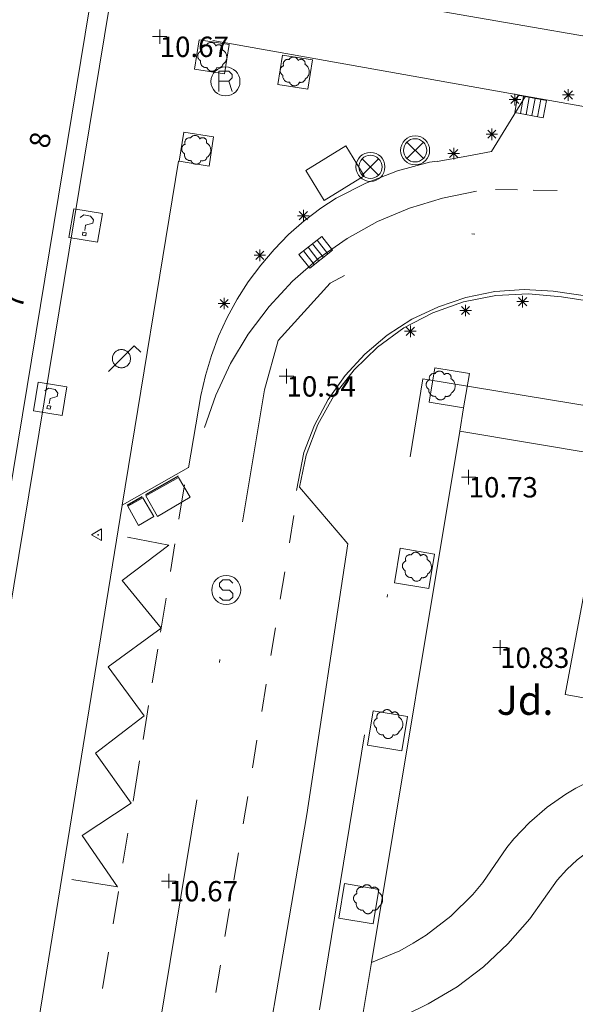
# Model space of a CAD drawing. Units: metres. Extents: x 548000 to 549001, y 4799000 to 4800001.
# Drawn here: x 548095 to 548114, y 4799902 to 4799936 of the extents above; entities that cross this region are included whole.
import ezdxf
from ezdxf.enums import TextEntityAlignment as Align

# ---------------------------------------------------------------- set-up
doc = ezdxf.new("R2010")
doc.units = ezdxf.units.M
doc.header["$MEASUREMENT"] = 0
doc.linetypes.add('DGN Style 3', pattern=[16.792324159183735, 11.99451725655981, -4.797806902623925])
doc.linetypes.add('DGN Style 4', pattern=[19.203222127752262, 9.59561380524785, -4.797806902623925, 0.01199451725655981, -4.797806902623925])
for name, color, linetype, lineweight in [('01-005', 6, 'Continuous', 0), ('01-014', 6, 'Continuous', 0), ('01-405', 7, 'Continuous', 0), ('01-414', 7, 'Continuous', 0), ('04-004', 92, 'Continuous', 0), ('04-007', 3, 'Continuous', 0), ('04-407', 3, 'Continuous', 0), ('05-036', 140, 'Continuous', 0), ('05-038', 163, 'Continuous', 0), ('05-039', 40, 'DGN Style 3', 0), ('05-042', 254, 'DGN Style 4', 0), ('07-001', 1, 'Continuous', 13), ('07-009', 1, 'DGN Style 3', 13), ('07-015', 161, 'Continuous', 0), ('07-016', 133, 'Continuous', 0), ('07-023', 4, 'Continuous', 0), ('07-025', 7, 'Continuous', 0), ('07-031', 4, 'Continuous', 0), ('08+004', 183, 'Continuous', 0), ('08+005', 53, 'Continuous', 0), ('08-001', 11, 'Continuous', 0), ('08-011', 115, 'Continuous', 0), ('08-013', 62, 'Continuous', 0), ('08-019', 98, 'Continuous', 0), ('08-049', 213, 'Continuous', 30), ('08-050', 115, 'Continuous', 0), ('09+015', 1, 'Continuous', 0), ('09-001', 252, 'Continuous', 0), ('09-021', 252, 'Continuous', 0)]:
    doc.layers.add(name, color=color, linetype=linetype, lineweight=lineweight)
doc.styles.add('Style-INTL_ENGINEERING', font='INTL_ENGINEERING.shx')
doc.styles.add('Style-ITALICS', font='ITALICS.shx')

# ---------------------------------------------------------------- blocks, each defined once
blk = doc.blocks.new('01-005-01')
at = {"layer": '01-005', "color": 6, "linetype": 'Continuous', "lineweight": 0, "flags": 128}
for points in [[(-0.25, 0), (0.25, 0)], [(0, -0.25), (0, 0.25)]]:
    blk.add_lwpolyline(points, dxfattribs=at)
blk = doc.blocks.new('01-014-01')
at = {"layer": '01-014', "color": 6, "linetype": 'Continuous', "lineweight": 0, "flags": 128}
for points in [[(-0.25, 0), (0.25, 0)], [(0, -0.25), (0, 0.25)]]:
    blk.add_lwpolyline(points, dxfattribs=at)
blk = doc.blocks.new('04-004-01')
at = {"layer": '04-004', "color": 92, "linetype": 'Continuous', "lineweight": 0, "flags": 128}
for points in [[(-0.1890000000130385, 0.4060000004246831), (-0.2050000000745058, 0.4090000009164214), (-0.2200000000884756, 0.4090000009164214), (-0.2400000001071021, 0.4130000015720725), (-0.2560000000521541, 0.4090000009164214), (-0.271999999997206, 0.4060000004246831), (-0.2870000001275912, 0.401999999769032), (-0.3030000000726432, 0.3980000019073486), (-0.3190000000176951, 0.3859999999403954), (-0.3310000001220033, 0.3780000014230609), (-0.3430000001098961, 0.3660000003874302), (-0.3539999999338761, 0.3540000002831221), (-0.3660000001545995, 0.3430000012740493), (-0.3739999999525025, 0.3270000005140901), (-0.3820000000996515, 0.3110000006854534), (-0.386000000173226, 0.2950000008568168), (-0.3900000001303852, 0.2800000011920929), (-0.3940000000875443, 0.2640000013634562), (-0.3940000000875443, 0.2480000015348196), (-0.3900000001303852, 0.2280000010505319), (-0.3900000001303852, 0.213000001385808), (-0.3820000000996515, 0.1969999996945262), (-0.3820000000996515, 0.1930000018328428)], [(0.1219999998575076, 0.3700000001117587), (0.1179999999003485, 0.3859999999403954), (0.1099999999860302, 0.401999999769032), (0.09799999999813735, 0.4169999994337559), (0.09100000001490116, 0.4330000011250377), (0.07899999979417771, 0.4450000012293458), (0.06299999996554106, 0.4570000004023314), (0.05099999997764826, 0.4690000014379621), (0.03499999991618097, 0.4760000007227063), (0.01999999990221113, 0.4840000011026859), (0, 0.4880000008270144), (-0.01600000017788261, 0.492000000551343), (-0.03100000019185245, 0.492000000551343), (-0.05100000009406358, 0.492000000551343), (-0.06700000003911555, 0.492000000551343), (-0.087000000057742, 0.4880000008270144), (-0.1019999999552965, 0.4840000011026859), (-0.1180000001331791, 0.4760000007227063), (-0.1340000000782311, 0.465000000782311), (-0.1500000000232831, 0.4570000004023314), (-0.1610000000800937, 0.4450000012293458), (-0.1730000000679865, 0.4290000014007092), (-0.1810000002151355, 0.4169999994337559), (-0.1890000000130385, 0.4060000004246831)], [(0.3539999998174608, 0.24000000115484), (0.3580000000074506, 0.2560000009834766), (0.3580000000074506, 0.2680000010877848), (0.3580000000074506, 0.2830000007525086), (0.3580000000074506, 0.2950000008568168), (0.3539999998174608, 0.3110000006854534), (0.3499999999767169, 0.3230000007897615), (0.3460000000195578, 0.3390000006183982), (0.3389999998034909, 0.3500000005587935), (0.3310000000055879, 0.3619999997317791), (0.3189999999012798, 0.3740000007674098), (0.306999999913387, 0.3820000002160668), (0.2989999998826534, 0.3900000005960464), (0.2829999999376014, 0.3980000019073486), (0.271999999997206, 0.4060000004246831), (0.2600000000093132, 0.4090000009164214), (0.2439999998314306, 0.4130000015720725), (0.2279999998863786, 0.4130000015720725), (0.2169999999459833, 0.4130000015720725), (0.2010000000009313, 0.4130000015720725), (0.1889999998966232, 0.4090000009164214), (0.1729999999515712, 0.4060000004246831), (0.1610000000800937, 0.3980000019073486), (0.1499999999068677, 0.394000000320375), (0.1379999999189749, 0.3820000002160668), (0.1259999999310821, 0.3740000007674098), (0.1219999998575076, 0.3700000001117587)], [(-0.3780000001424924, 0.1930000018328428), (-0.3940000000875443, 0.1850000005215406), (-0.4130000000586733, 0.177000000141561), (-0.4290000000037253, 0.169000000692904), (-0.4410000002244487, 0.1569999996572733), (-0.4570000000530854, 0.1419999999925494), (-0.465000000083819, 0.1300000008195639), (-0.4760000001406297, 0.1140000009909272), (-0.484000000054948, 0.09800000116229057), (-0.4920000000856817, 0.07900000084191561), (-0.4960000001592562, 0.06300000101327896), (-0.5000000001164153, 0.0430000014603138), (-0.5000000001164153, 0.02400000020861626), (-0.5000000001164153, 0.008000001311302185), (-0.4960000001592562, -0.01199999917298555), (-0.4920000000856817, -0.03099999949336052), (-0.484000000054948, -0.04699999932199717), (-0.4760000001406297, -0.06300000008195639), (-0.465000000083819, -0.07899999991059303), (-0.4570000000530854, -0.0939999995753169), (-0.4410000002244487, -0.1059999987483025), (-0.4290000000037253, -0.1180000007152557), (-0.4130000000586733, -0.1299999989569187), (-0.4020000000018626, -0.1339999996125698)], [(0.3699999999953434, -0.25999999884516), (0.3939999998547137, -0.2399999992921948), (0.4169999998994172, -0.2199999997392297), (0.4369999999180436, -0.1969999987632036), (0.4569999999366701, -0.1730000004172325), (0.4719999999506399, -0.1459999987855554), (0.4839999998221174, -0.1180000007152557), (0.491999999852851, -0.08699999935925007), (0.4999999998835847, -0.05899999942630529), (0.4999999998835847, -0.02799999993294477), (0.4999999998835847, 0.004000000655651093), (0.4959999999264255, 0.03500000108033419), (0.491999999852851, 0.06300000101327896), (0.4799999998649582, 0.09400000050663948), (0.4689999999245629, 0.1220000004395843), (0.4529999999795109, 0.150000000372529), (0.4329999999608845, 0.1730000004172325), (0.412999999942258, 0.1969999996945262), (0.3899999998975545, 0.2170000001788139), (0.3660000000381842, 0.2319999998435378), (0.3539999998174608, 0.24000000115484)], [(-0.4020000000018626, -0.1339999996125698), (-0.4060000000754371, -0.153999999165535), (-0.4060000000754371, -0.1769999992102385), (-0.4060000000754371, -0.1969999987632036), (-0.4020000000018626, -0.2169999992474914), (-0.3940000000875443, -0.2399999992921948), (-0.386000000173226, -0.25999999884516), (-0.3780000001424924, -0.2759999986737967), (-0.3660000001545995, -0.2949999989941716), (-0.3539999999338761, -0.3109999988228083), (-0.3390000000363216, -0.3269999986514449), (-0.3190000000176951, -0.338999998755753), (-0.3030000000726432, -0.349999999627471), (-0.283000000170432, -0.3580000000074506), (-0.2639999999664724, -0.3659999994561076), (-0.2439999999478459, -0.3739999998360872), (-0.2240000000456348, -0.3739999998360872), (-0.2010000001173466, -0.3779999995604157), (-0.1810000002151355, -0.3739999998360872), (-0.1730000000679865, -0.3739999998360872)], [(0.1610000000800937, -0.3739999998360872), (0.1769999999087304, -0.3779999995604157), (0.1929999999701977, -0.3819999992847443), (0.2129999999888241, -0.3819999992847443), (0.2279999998863786, -0.3819999992847443), (0.2439999998314306, -0.3779999995604157), (0.2600000000093132, -0.3739999998360872), (0.2759999999543652, -0.3699999991804361), (0.290999999968335, -0.3619999988004565), (0.306999999913387, -0.3540000002831221), (0.3189999999012798, -0.3430000003427267), (0.3310000000055879, -0.3309999983757734), (0.3429999999934807, -0.3189999992027879), (0.3499999999767169, -0.3030000003054738), (0.3580000000074506, -0.2909999992698431), (0.3660000000381842, -0.2759999986737967), (0.3699999999953434, -0.25999999884516)], [(-0.1730000000679865, -0.3739999998360872), (-0.1689999999944121, -0.3899999996647239), (-0.1610000000800937, -0.4089999990537763), (-0.1500000000232831, -0.4249999988824129), (-0.1380000001518056, -0.436999998986721), (-0.1260000001639128, -0.4529999997466803), (-0.1140000000596046, -0.4649999989196658), (-0.09800000011455268, -0.4719999982044101), (-0.08300000010058284, -0.4839999992400408), (-0.06700000003911555, -0.4879999998956919), (-0.0470000000204891, -0.4959999984130263), (-0.03100000019185245, -0.4999999990686774), (-0.01199999998789281, -0.4999999990686774), (0.00399999984074384, -0.4999999990686774), (0.02399999985937029, -0.4999999990686774), (0.03899999987334013, -0.4959999984130263), (0.05899999989196658, -0.4879999998956919), (0.07499999983701855, -0.4799999985843897), (0.09100000001490116, -0.4719999982044101), (0.106000000028871, -0.4609999991953373), (0.1179999999003485, -0.4489999990910292), (0.1299999998882413, -0.4329999992623925), (0.1419999998761341, -0.4209999991580844), (0.1499999999068677, -0.4059999994933605), (0.1569999998901039, -0.3859999990090728), (0.1610000000800937, -0.3739999998360872)]]:
    blk.add_lwpolyline(points, dxfattribs=at)
blk = doc.blocks.new('08-001-01')
at = {"layer": '08-001', "color": 11, "linetype": 'Continuous', "lineweight": 0, "flags": 128}
for points in [[(-0.443149681086652, -0.4419999998062849), (0.4418503189226612, 0.4419999998062849), (0.6638503188733011, 0.2209999999031425)], [(0.3118503189180046, 0), (0.3118503189180046, 0.03299999982118607), (0.304850319866091, 0.06400000024586916), (0.2988503188826144, 0.09700000006705523), (0.2848503198474646, 0.1299999998882413), (0.2718503188807517, 0.1550000002607703), (0.2548503198195249, 0.1820000000298023), (0.2348503199173138, 0.2079999996349216), (0.2078503188677132, 0.2340000001713634), (0.181850318913348, 0.2539999997243285), (0.1558503189589828, 0.2730000000447035), (0.1298503198195249, 0.2860000003129244), (0.09685031895060092, 0.2989999996498227), (0.06385031889658421, 0.3059999998658895), (0.03185031889006495, 0.3119999999180436), (-0.001149681047536433, 0.3119999999180436), (-0.03414968110155314, 0.3119999999180436), (-0.06414968112949282, 0.3059999998658895), (-0.0971496810670942, 0.2989999996498227), (-0.1301496801897883, 0.2860000003129244), (-0.1551496800966561, 0.2730000000447035), (-0.1811496810987592, 0.2539999997243285), (-0.2071496810531244, 0.2340000001713634), (-0.234149681054987, 0.2079999996349216), (-0.2541496810736135, 0.1820000000298023), (-0.2721496811136603, 0.1550000002607703), (-0.2851496801013127, 0.1299999998882413), (-0.299149681115523, 0.09700000006705523), (-0.3051496801199391, 0.06400000024586916), (-0.3121496811509132, 0.03299999982118607), (-0.3121496811509132, 0), (-0.3121496811509132, -0.03299999982118607), (-0.3051496801199391, -0.06400000024586916), (-0.299149681115523, -0.09700000006705523), (-0.2851496801013127, -0.1299999998882413), (-0.2721496811136603, -0.1550000002607703), (-0.2541496810736135, -0.1820000000298023), (-0.234149681054987, -0.2079999996349216), (-0.2071496810531244, -0.2340000001713634), (-0.1811496810987592, -0.2539999997243285), (-0.1551496800966561, -0.2730000000447035), (-0.1301496801897883, -0.2860000003129244), (-0.0971496810670942, -0.2989999996498227), (-0.06414968112949282, -0.3059999998658895), (-0.03414968110155314, -0.3119999999180436), (-0.001149681047536433, -0.3119999999180436), (0.03185031889006495, -0.3119999999180436), (0.06385031889658421, -0.3059999998658895), (0.09685031895060092, -0.2989999996498227), (0.1298503198195249, -0.2860000003129244), (0.1558503189589828, -0.2730000000447035), (0.181850318913348, -0.2539999997243285), (0.2078503188677132, -0.2340000001713634), (0.2348503199173138, -0.2079999996349216), (0.2548503198195249, -0.1820000000298023), (0.2718503188807517, -0.1550000002607703), (0.2848503198474646, -0.1299999998882413), (0.2988503188826144, -0.09700000006705523), (0.304850319866091, -0.06400000024586916), (0.3118503189180046, -0.03299999982118607), (0.3118503189180046, 0)]]:
    blk.add_lwpolyline(points, dxfattribs=at)
blk = doc.blocks.new('08-011-01')
at = {"layer": '08-011', "color": 115, "linetype": 'Continuous', "lineweight": 0}
for p, q in [((-0.2829999999376014, 0.2829999998211861), (0.2830000000540167, -0.2830000007525086)), ((0.2830000000540167, 0.2829999998211861), (-0.2829999999376014, -0.2830000007525086))]:
    blk.add_line(p, q, dxfattribs=at)
for radius in [0.5, 0.4]:
    blk.add_circle((0, 0), radius, dxfattribs=at)
blk = doc.blocks.new('08+004+01')
at = {"layer": '08+004', "color": 183, "linetype": 'Continuous', "lineweight": 0, "flags": 128}
blk.add_lwpolyline([(0.1152991785202175, 0.2000000001862645), (-0.2307008214993402, 0), (0.1152991785202175, -0.2000000001862645), (0.1152991785202175, 0.2000000001862645)], dxfattribs=at)
at = {"layer": '08+004', "color": 183, "linetype": 'Continuous', "lineweight": 0}
blk.add_circle((-0.0004357978468760848, 0), 0.01, dxfattribs=at)
blk = doc.blocks.new('08+005+01')
at = {"layer": '08+005', "color": 53, "linetype": 'Continuous', "lineweight": 0}
for p, q in [((-0.2000000000698492, 0), (0.1999999999534339, 0)), ((-0.1410000000614673, -0.1409999998286366), (0.140999999945052, 0.1409999998286366)), ((-0.1410000000614673, 0.1409999998286366), (0.140999999945052, -0.1409999998286366)), ((0, 0.1999999992549419), (0, -0.2000000001862645))]:
    blk.add_line(p, q, dxfattribs=at)
blk = doc.blocks.new('09-034-01')
at = {"layer": '09-021', "color": 5, "linetype": 'Continuous', "lineweight": 0, "flags": 128}
for points in [[(-0.5, 0.5), (-0.5, -0.5), (0.5, -0.5), (0.4999999998835847, 0.5000000009313226), (-0.5, 0.5)], [(-0.228000000002794, 0.2400000002235174), (-0.1180000000167638, 0.349999999627471), (0.113999999826774, 0.3500000005587935), (0.2289999999338761, 0.2400000002235174), (0.2289999999338761, 0.1240000007674098), (-0.002000000094994903, 0.00800000037997961), (-0.002000000094994903, -0.178999999538064)], [(-0.05700000002980232, -0.2399999992921948), (0.0590000000083819, -0.2400000002235174), (0.0590000000083819, -0.349999999627471), (-0.05700000002980232, -0.349999999627471), (-0.05700000002980232, -0.2399999992921948)]]:
    blk.add_lwpolyline(points, dxfattribs=at)
blk = doc.blocks.new('09+015+01')
at = {"layer": '09+015', "color": 1, "linetype": 'Continuous', "lineweight": 0}
for p, q in [((-0.2999999998137355, 0.2999999999301508), (-0.2999999998137355, -0.3000000001629815)), ((-0.09999999962747097, 0.2999999999301508), (-0.09999999962747097, -0.3000000001629815)), ((0.09999999962747097, 0.2999999998137355), (0.09999999962747097, -0.3000000002793968)), ((0.2999999998137355, 0.2999999999301508), (0.2999999998137355, -0.3000000001629815))]:
    blk.add_line(p, q, dxfattribs=at)
at = {"layer": '09+015', "color": 1, "linetype": 'Continuous', "lineweight": 0, "flags": 128}
blk.add_lwpolyline([(0.5, 0.2999999999301508), (0.5, -0.3000000001629815), (-0.5, -0.3000000002793968), (-0.5, 0.2999999999301508), (0.5, 0.2999999999301508)], dxfattribs=at)
blk = doc.blocks.new('09-011-01_1')
at = {"layer": '09-001', "color": 2, "linetype": 'Continuous', "lineweight": 0, "flags": 128}
for points in [[(-0.2103660225402564, -0.422307881526649), (-0.2103660225402564, 0.2776921186596155), (0.1316339774057269, 0.2776921186596155), (0.2466339773964137, 0.1676921183243394), (0.2466339773964137, 0.0516921179369092), (0.1316339774057269, -0.06430788151919842), (0.2466339773964137, -0.422307881526649)], [(0.1316339774057269, -0.06430788151919842), (-0.2103660225402564, -0.06430788151919842)]]:
    blk.add_lwpolyline(points, dxfattribs=at)
at = {"layer": '09-001', "color": 2, "linetype": 'Continuous', "lineweight": 0}
blk.add_circle((0.01763397746253759, -0.07230788189917803), 0.5, dxfattribs=at)
blk = doc.blocks.new('09-002-01_1')
at = {"layer": '09-001', "color": 1, "linetype": 'Continuous', "lineweight": 0, "flags": 128}
blk.add_lwpolyline([(-0.228000000002794, -0.2399999992921948), (-0.1180000000167638, -0.349999999627471), (0.1139999999431893, -0.349999999627471), (0.2289999999338761, -0.2399999992921948), (0.2289999999338761, -0.1239999998360872), (0.1139999999431893, 0.003000000491738319), (-0.1180000000167638, 0.003000000491738319), (-0.228000000002794, 0.1239999998360872), (-0.228000000002794, 0.2400000002235174), (-0.1180000000167638, 0.3500000005587935), (0.1139999999431893, 0.3500000005587935), (0.2289999999338761, 0.2400000002235174)], dxfattribs=at)
at = {"layer": '09-001', "color": 1, "linetype": 'Continuous', "lineweight": 0}
blk.add_circle((0, 0), 0.5, dxfattribs=at)

msp = doc.modelspace()

# ---------------------------------------------------------------- linework, layer by layer
at = {"layer": '04-007', "extrusion": (0.001547441515808127, -0.004031262863312516, 0.9999906771287831), "elevation": -18490.75304597444, "flags": 128}
msp.add_lwpolyline([(548106.5591009741, 4799868.234594377), (548109.59899056, 4799886.517742937), (548119.0640117241, 4799884.941730131)], dxfattribs=at)
at = {"layer": '04-007'}
for points in [[(548117.872, 4799911.681, 11.026), (548115.772, 4799910.52, 11.014), (548114.272, 4799909.774, 10.957), (548113.932, 4799909.574, 10.931), (548113.278, 4799909.12, 10.914), (548112.678, 4799908.599, 10.899), (548112.137, 4799908.033, 10.883), (548111.889, 4799907.733, 10.872), (548111.063, 4799906.533, 10.872), (548110.72, 4799906.12, 10.866), (548109.963, 4799905.374, 10.843), (548109.12, 4799904.72, 10.814), (548108.672, 4799904.439, 10.805), (548108.205, 4799904.181, 10.783), (548107.232, 4799903.774, 10.757)], [(548116.832, 4799901.674, 10.883), (548116.811, 4799902.652, 10.883), (548116.963, 4799903.988, 10.872), (548117.005, 4799904.733, 10.883), (548116.9720000001, 4799905.481, 10.883), (548116.92, 4799905.839, 10.899), (548116.789, 4799906.574, 10.905), (548116.463, 4799907.639, 10.943), (548116.22, 4799907.899, 10.943), (548116.011, 4799908.02, 10.943), (548115.6630000001, 4799908.081, 10.943), (548115.3200000001, 4799907.999, 10.943), (548114.905, 4799907.752, 10.943), (548114.3200000001, 4799907.315, 10.957), (548113.963, 4799906.981, 10.943), (548113.632, 4799906.615, 10.943), (548112.689, 4799905.281, 10.943), (548111.932, 4799904.42, 10.943), (548111.089, 4799903.633, 10.931), (548110.178, 4799902.939, 10.914), (548109.189, 4799902.352, 10.883), (548108.372, 4799901.952000001, 10.843)]]:
    msp.add_polyline3d(points, dxfattribs=at)
at = {"layer": '05-036', "flags": 128}
for points, elevation in [([(548111.506, 4799930.376), (548112.2660000001, 4799930.366)], 10.73), ([(548112.806, 4799930.356), (548113.626, 4799930.346)], 10.73), ([(548104.246, 4799917.226), (548104.086, 4799916.286)], 10.82), ([(548103.926, 4799915.296), (548103.7660000001, 4799914.346)], 10.81), ([(548103.286, 4799911.426), (548103.136, 4799910.476)], 10.8), ([(548102.976, 4799909.496), (548102.816, 4799908.546)], 10.79), ([(548102.336, 4799905.626), (548102.186, 4799904.676)], 10.78), ([(548102.026, 4799903.686), (548101.866, 4799902.746)], 10.77)]:
    msp.add_lwpolyline(points, dxfattribs=dict(at, elevation=elevation))
at = {"layer": '05-036', "extrusion": (0.001164317347813982, 0.007154784631183762, 0.9999737263658456), "elevation": 34990.96634009837, "flags": 128}
msp.add_lwpolyline([(548100.214691042, 4799791.541124171), (548100.4053500546, 4799792.71270195)], dxfattribs=at)
at = {"layer": '05-036', "extrusion": (-0.001621533973505371, -0.01026971516553402, 0.9999459503283122), "elevation": -50171.74339635261, "flags": 128}
msp.add_lwpolyline([(548103.852900156, 4799657.025992583), (548103.702884137, 4799656.075942481)], dxfattribs=at)
at = {"layer": '05-036', "extrusion": (0.001164317346039355, 0.007154784627688882, 0.9999737263658727), "elevation": 34990.96632235056, "flags": 128}
msp.add_lwpolyline([(548099.9202248299, 4799789.731663169), (548100.0749754154, 4799790.682587781)], dxfattribs=at)
at = {"layer": '05-036', "extrusion": (0.001164317347107927, 0.007154784629657151, 0.9999737263658574), "elevation": 34990.96633238377, "flags": 128}
msp.add_lwpolyline([(548099.5807445302, 4799787.64559557), (548099.7710894088, 4799788.815243032)], dxfattribs=at)
at = {"layer": '05-036', "extrusion": (0.001164317346675253, 0.007154784628630976, 0.9999737263658652), "elevation": 34990.96632722107, "flags": 128}
msp.add_lwpolyline([(548099.2973134737, 4799785.90394425), (548099.4857712053, 4799787.061995409)], dxfattribs=at)
at = {"layer": '05-036', "extrusion": (-0.001655355076183303, -0.01037355847741537, 0.9999448230197941), "elevation": -50688.67856792269, "flags": 128}
msp.add_lwpolyline([(548102.8728571492, 4799645.787635274), (548102.7228408003, 4799644.847584693)], dxfattribs=at)
at = {"layer": '05-036', "extrusion": (0.001164317347478794, 0.007154784629381977, 0.999973726365859), "elevation": 34990.96633126624, "flags": 128}
msp.add_lwpolyline([(548098.979534406, 4799783.951228275), (548099.1702446232, 4799785.123120701)], dxfattribs=at)
at = {"layer": '05-036', "extrusion": (0.001164317347701774, 0.007154784632397749, 0.9999737263658371), "elevation": 34990.9663458639, "flags": 128}
msp.add_lwpolyline([(548098.634363702, 4799781.830193757), (548098.8605354696, 4799783.219993345)], dxfattribs=at)
at = {"layer": '05-036', "extrusion": (0.001164317347755769, 0.007154784631118647, 0.9999737263658461), "elevation": 34990.96633975392, "flags": 128}
msp.add_lwpolyline([(548098.2880877327, 4799779.702367661), (548098.4557763815, 4799780.732795186)], dxfattribs=at)
at = {"layer": '05-036', "extrusion": (-0.001723859292486811, -0.01023541454914044, 0.9999461308481308), "elevation": -50063.10607124198, "flags": 128}
msp.add_lwpolyline([(548101.8601196564, 4799646.560333422), (548101.7001026546, 4799645.610283656)], dxfattribs=at)
at = {"layer": '05-036', "extrusion": (0.001164317346764022, 0.007154784629418931, 0.9999737263658595), "elevation": 34990.96633105186, "flags": 128}
msp.add_lwpolyline([(548097.9466667104, 4799777.604374668), (548098.1295455125, 4799778.728143946)], dxfattribs=at)
at = {"layer": '05-036', "extrusion": (0.001164317348709376, 0.007154784634719694, 0.9999737263658194), "elevation": 34990.96635756126, "flags": 128}
msp.add_lwpolyline([(548097.5854410622, 4799775.38468428), (548097.7895533483, 4799776.638930882)], dxfattribs=at)
at = {"layer": '05-036'}
for points in [[(548101.476, 4799922.186, 10.55), (548101.866, 4799923.306, 10.59), (548102.376, 4799924.386, 10.62), (548102.986, 4799925.406, 10.66), (548103.706, 4799926.356, 10.68), (548104.5160000001, 4799927.226, 10.71), (548105.416, 4799928.016, 10.73), (548106.3960000001, 4799928.696, 10.74), (548107.436, 4799929.276000001, 10.75), (548108.536, 4799929.736, 10.75), (548109.676, 4799930.086, 10.74), (548110.846, 4799930.316, 10.73)], [(548104.6460000001, 4799920.026000001, 10.69), (548104.906, 4799921.326, 10.64), (548105.2660000001, 4799922.266, 10.66), (548105.736, 4799923.156, 10.68), (548106.326, 4799923.976, 10.7), (548107.006, 4799924.716, 10.71), (548107.776, 4799925.366, 10.73), (548108.626, 4799925.916, 10.74), (548109.536, 4799926.346, 10.75), (548110.486, 4799926.666, 10.76), (548111.476, 4799926.866, 10.77), (548112.486, 4799926.936, 10.78), (548113.486, 4799926.876, 10.78), (548122.5160000001, 4799925.576, 10.73)]]:
    msp.add_polyline3d(points, dxfattribs=at)
at = {"layer": '05-038'}
msp.add_polyline3d([(548098.832, 4799918.42, 10.517), (548100.248, 4799918.144, 10.497), (548098.639, 4799916.923, 10.501), (548099.983, 4799915.287, 10.524), (548098.161, 4799913.952000001, 10.579), (548099.406, 4799912.267, 10.71), (548097.724, 4799910.978, 10.669), (548098.953, 4799909.266, 10.622), (548097.263, 4799908.144, 10.541), (548098.482, 4799906.38, 10.554), (548096.908, 4799906.639, 10.527)], dxfattribs=at)
at = {"layer": '05-039', "extrusion": (-0.004153231096785353, -0.001373271951873148, 0.9999904323520316), "elevation": -8857.409302289034, "flags": 128}
msp.add_lwpolyline([(548093.9656869455, 4799911.882389331), (548096.5948013278, 4799927.961404493), (548107.8538869645, 4799925.950402597)], dxfattribs=at)
at = {"layer": '05-039', "elevation": 10.757, "flags": 128}
msp.add_lwpolyline([(548106.878, 4799901.639), (548107.232, 4799903.774)], dxfattribs=at)
at = {"layer": '05-042', "flags": 128}
for points in [[(548080.593, 4799785.736), (548080.595, 4799785.746), (548093.939, 4799866.437), (548098.849, 4799895.09), (548098.851, 4799895.100000001), (548103.5460729408, 4799923.485056424), (548104.0164491831, 4799925.178410896), (548105.8038789043, 4799927.153991113), (548109.3787383469, 4799929.035496084), (548128.0056375469, 4799926.401389126), (548129.5571857499, 4799925.378139715)], [(548099.4496660774, 4799865.678823678), (548121.2509560732, 4799861.956767652), (548130.8265232103, 4799920.278142884), (548109.0024373529, 4799923.861357417), (548099.4496660773, 4799865.678823677)]]:
    msp.add_lwpolyline(points, dxfattribs=at)
at = {"layer": '07-001', "extrusion": (0.9850097911621354, -0.1624951589138488, 0.05788812178927263), "elevation": -240081.678018434, "flags": 128}
msp.add_lwpolyline([(4825162.968530507, 13959.45829238074), (4825162.966178952, 13979.55098628848), (4825111.681523516, 13979.55124993253), (4825110.803623524, 13979.5439745303)], dxfattribs=at)
at = {"layer": '07-009', "extrusion": (-0.06731550421168485, -0.4071052686619643, 0.9108973175503354), "elevation": -1990931.687794912, "flags": 128}
msp.add_lwpolyline([(-242292.8998291114, 4395173.462759796), (-242292.8998291116, 4395112.682371899)], dxfattribs=at)
at = {"layer": '07-015', "elevation": 18.114, "flags": 128}
msp.add_lwpolyline([(548101.332, 4799955.652), (548093.172, 4799906.236)], dxfattribs=at)
at = {"layer": '07-016', "elevation": 11.057, "flags": 128}
msp.add_lwpolyline([(548113.906, 4799912.999), (548114.878, 4799918.22), (548117.778, 4799917.681), (548116.8200000001, 4799912.474), (548113.906, 4799912.999)], dxfattribs=at)
at = {"layer": '07-023'}
msp.add_polyline3d([(548125.572, 4799936.274, 11.672), (548125.405, 4799935.899, 11.672), (548125.205, 4799935.552, 11.672), (548124.949, 4799935.236, 11.672), (548124.6630000001, 4799934.952000001, 11.672), (548124.332, 4799934.715, 11.683), (548123.978, 4799934.52, 11.683), (548123.605, 4799934.374, 11.683), (548123.211, 4799934.274, 11.683), (548122.811, 4799934.233, 11.683), (548104.337, 4799937.433, 11.666)], dxfattribs=at)
at = {"layer": '07-025', "extrusion": (-0.00603918663159289, 0.001072878010918029, 0.9999811884018631), "elevation": 1850.232094161378, "flags": 128}
msp.add_lwpolyline([(548102.6058538475, 4799934.365451034), (548112.5580467918, 4799932.597450017)], dxfattribs=at)
at = {"layer": '07-025', "elevation": 10.643, "flags": 128}
msp.add_lwpolyline([(548109.505, 4799931.352), (548109.232, 4799931.315), (548108.132, 4799931.02), (548107.037, 4799930.599), (548106.02, 4799930.081), (548105.4890000001, 4799929.736)], dxfattribs=at)
at = {"layer": '07-025', "extrusion": (-0.05852353408337201, -0.03319666081382688, 0.9977339212782154), "elevation": -191407.4281482962, "flags": 128}
msp.add_lwpolyline([(-3904591.372915039, 2838515.269402546), (-3904591.37291504, 2838517.900076034)], dxfattribs=at)
at = {"layer": '07-025', "extrusion": (-0.0001652844695546715, -0.001015636535533895, 0.9999994705815959), "elevation": -4954.999832191746, "flags": 128}
msp.add_lwpolyline([(548092.3992531216, 4799878.595101333), (548098.6432596477, 4799916.963121123)], dxfattribs=at)
at = {"layer": '07-025'}
for points in [[(548109.496, 4799931.346, 10.64), (548110.5160000001, 4799931.526000001, 10.64), (548111.366, 4799931.686, 10.52), (548112.536, 4799933.586, 10.64)], [(548105.486, 4799929.736, 10.64), (548104.916, 4799929.296, 10.64), (548104.376, 4799928.826, 10.64), (548103.876, 4799928.316, 10.64), (548103.416, 4799927.776000001, 10.64), (548102.986, 4799927.206, 10.64), (548102.606, 4799926.606, 10.64), (548102.2660000001, 4799925.976, 10.64), (548101.966, 4799925.336, 10.64), (548101.716, 4799924.666, 10.64), (548101.5160000001, 4799923.976, 10.64), (548101.356, 4799923.286, 10.64), (548100.926, 4799920.806, 10.74)], [(548127.332, 4799924.581, 10.757), (548113.772, 4799926.688, 10.783), (548112.637, 4799926.788, 10.743), (548111.52, 4799926.733, 10.714), (548110.406, 4799926.515, 10.683), (548109.349, 4799926.139, 10.666), (548108.349, 4799925.62, 10.657), (548107.437, 4799924.952000001, 10.643), (548106.632, 4799924.174, 10.631), (548105.937, 4799923.274, 10.631), (548105.389, 4799922.288, 10.643), (548104.978, 4799921.236, 10.666), (548104.7490000001, 4799920.139, 10.683)], [(548098.705, 4799870.42, 10.114), (548096.849, 4799872.257, 10.631), (548097.872, 4799878.515, 10.705), (548100.272, 4799879.839, 10.714), (548102.7490000001, 4799895.657, 10.714), (548105.005, 4799908.874, 10.743), (548106.42, 4799918.188, 10.726), (548104.7490000001, 4799920.139, 10.683)]]:
    msp.add_polyline3d(points, dxfattribs=at)
at = {"layer": '08-013', "elevation": 11.53, "flags": 128}
for points in [[(548101.296, 4799935.526000001), (548102.326, 4799935.366), (548102.166, 4799934.356), (548101.136, 4799934.516), (548101.296, 4799935.526000001)], [(548104.166, 4799935.006), (548105.196, 4799934.846), (548105.036, 4799933.836), (548104.006, 4799933.996), (548104.166, 4799935.006)], [(548100.7660000001, 4799932.356), (548101.796, 4799932.196), (548101.636, 4799931.186), (548100.606, 4799931.356), (548100.7660000001, 4799932.356)]]:
    msp.add_lwpolyline(points, dxfattribs=at)
at = {"layer": '08-019', "elevation": 14.605, "flags": 128}
for points in [[(548110.407, 4799922.866), (548109.223, 4799923.063), (548109.42, 4799924.247), (548110.604, 4799924.05), (548110.407, 4799922.866)], [(548109.403, 4799917.835), (548109.206, 4799916.651000001), (548108.022, 4799916.848), (548108.219, 4799918.032), (548109.403, 4799917.835)], [(548108.475, 4799912.242000001), (548108.278, 4799911.059), (548107.095, 4799911.256), (548107.292, 4799912.439), (548108.475, 4799912.242000001)], [(548107.485, 4799906.294), (548107.2880000001, 4799905.111), (548106.104, 4799905.308), (548106.301, 4799906.491), (548107.485, 4799906.294)]]:
    msp.add_lwpolyline(points, dxfattribs=at)
at = {"layer": '08-019', "extrusion": (-0.1608517905705054, -0.9639192486780654, 0.2120999375251583), "elevation": -4714899.485384078, "flags": 128}
msp.add_lwpolyline([(-249416.7505180439, 1023323.385323626), (-249416.7505180439, 1023327.252305266)], dxfattribs=at)
at = {"layer": '08-049', "flags": 128}
for points, elevation in [([(548100.570586012, 4799920.519195336), (548099.4429924347, 4799919.874418068)], 10.629248763524), ([(548098.811971119, 4799919.513551635), (548099.3389592641, 4799919.817333621)], 10.566)]:
    msp.add_lwpolyline(points, dxfattribs=dict(at, elevation=elevation))
at = {"layer": '08-050', "flags": 128}
for points, elevation in [([(548100.5883763626, 4799920.471829699), (548099.4599655118, 4799919.832825826)], 10.629248763524), ([(548099.4599655118, 4799919.832825826), (548099.8604664347, 4799919.128962195), (548100.9915692534, 4799919.786880437), (548100.5883763626, 4799920.471829699)], 10.629248763524), ([(548098.842453455, 4799919.476472973), (548099.3570820458, 4799919.77009418)], 10.566), ([(548099.3570820458, 4799919.77009418), (548099.7365013954, 4799919.122756589), (548099.2095132503, 4799918.818974603), (548098.842453455, 4799919.476472973)], 10.566)]:
    msp.add_lwpolyline(points, dxfattribs=dict(at, elevation=elevation))
at = {"layer": '08-050'}
msp.add_3dface([(548106.981, 4799930.852, 12.06), (548105.6076543706, 4799930.005020295, 12.06499398410729), (548104.973, 4799931.034, 12.05), (548106.3463456294, 4799931.880979705, 12.04500601589271)], dxfattribs=at)

# ---------------------------------------------------------------- block references
at = {"layer": '01-005', "color": 6, "linetype": 'Continuous', "lineweight": 0}
for p in [(548099.937, 4799935.639, 10.666), (548104.305, 4799923.952000001, 10.543), (548110.578, 4799920.481, 10.726), (548100.2490000001, 4799906.581, 10.666)]:
    msp.add_blockref('01-005-01', p, dxfattribs=at)
at = {"layer": '01-014', "color": 6, "linetype": 'Continuous', "lineweight": 0}
msp.add_blockref('01-014-01', (548111.6630000001, 4799914.615, 10.831), dxfattribs=at)
at = {"layer": '04-004', "color": 92, "linetype": 'Continuous', "lineweight": 0, "xscale": 0.9999989999999999, "yscale": 0.9999989999999999, "zscale": 0.9999989999999999}
for p in [(548101.746, 4799934.946, 11.67), (548104.586, 4799934.446, 11.67), (548101.196, 4799931.746, 11.67), (548109.615, 4799923.636, 14.605), (548108.795, 4799917.401000001, 14.572), (548107.811, 4799911.987, 14.266), (548107.1140000001, 4799905.958, 15.383)]:
    msp.add_blockref('04-004-01', p, dxfattribs=at)
at = {"layer": '08+004', "color": 183, "linetype": 'Continuous', "lineweight": 0}
msp.add_blockref('08+004+01', (548097.816, 4799918.496, 10.57), dxfattribs=at)
at = {"layer": '08+005', "color": 53, "linetype": 'Continuous', "lineweight": 0}
for p in [(548112.172, 4799933.474, 10.699), (548114.011, 4799933.633, 10.843), (548111.378, 4799932.281, 10.699), (548110.066, 4799931.616, 10.62), (548104.886, 4799929.476, 10.74), (548103.386, 4799928.116, 10.76), (548102.156, 4799926.456, 10.74), (548110.4720000001, 4799926.215, 10.766), (548112.437, 4799926.52, 10.766), (548108.572, 4799925.499, 10.766)]:
    msp.add_blockref('08+005+01', p, dxfattribs=at)
at = {"layer": '08-001', "color": 11, "linetype": 'Continuous', "lineweight": 0}
msp.add_blockref('08-001-01', (548098.62, 4799924.557, 10.405), dxfattribs=at)
at = {"layer": '08-011', "color": 115, "linetype": 'Continuous', "lineweight": 0}
for p in [(548108.736, 4799931.726, 11.76), (548107.196, 4799931.156, 11.78)]:
    msp.add_blockref('08-011-01', p, dxfattribs=at)
at = {"layer": '09+015', "color": 1, "linetype": 'Continuous', "lineweight": 0}
for p, rotation in [((548112.711, 4799933.233, 10.614), 349.3799999999999), ((548105.311, 4799928.215, 10.566), 38.2)]:
    msp.add_blockref('09+015+01', p, dxfattribs=dict(at, rotation=rotation))
at = {"layer": '09-001', "color": 2, "linetype": 'Continuous', "lineweight": 0}
msp.add_blockref('09-011-01_1', (548102.1847702072, 4799934.169804275, 10.726), dxfattribs=at)
at = {"layer": '09-001', "color": 1, "linetype": 'Continuous', "lineweight": 0, "rotation": 180}
msp.add_blockref('09-002-01_1', (548102.2288468328, 4799916.595525528, 10.82), dxfattribs=at)
at = {"layer": '09-021', "color": 5, "linetype": 'Continuous', "lineweight": 0, "rotation": 350.61}
for p in [(548097.387, 4799929.139, 10.583), (548096.1630000001, 4799923.174, 10.614)]:
    msp.add_blockref('09-034-01', p, dxfattribs=at)

# ---------------------------------------------------------------- texts
at = {"layer": '01-405', "color": 7, "linetype": 'Continuous', "lineweight": 0, "style": 'Style-ITALICS'}
for s, p in [('10.67', (548099.937, 4799935.639, 10.666)), ('10.54', (548104.305, 4799923.952000001, 10.543)), ('10.73', (548110.578, 4799920.481, 10.726)), ('10.67', (548100.2490000001, 4799906.581, 10.666))]:
    msp.add_text(s, height=0.7000000000000001, dxfattribs=at).set_placement(p, align=Align.TOP_LEFT)
at = {"layer": '01-414', "color": 7, "linetype": 'Continuous', "lineweight": 0, "style": 'Style-ITALICS'}
msp.add_text('10.83', height=0.7000000000000001, dxfattribs=at).set_placement((548111.6630000001, 4799914.615, 10.831), align=Align.TOP_LEFT)
at = {"layer": '04-407', "color": 3, "linetype": 'Continuous', "lineweight": 0, "style": 'Style-ITALICS'}
msp.add_text('Jd.', height=1, dxfattribs=at).set_placement((548112.52196063, 4799912.801, 10.85), align=Align.MIDDLE_CENTER)
at = {"layer": '07-031', "color": 4, "linetype": 'Continuous', "lineweight": 0, "style": 'Style-INTL_ENGINEERING'}
for s, p in [('8', (548095.8176751473, 4799932.084547381)), ('7', (548094.9076751473, 4799926.56954738))]:
    msp.add_text(s, height=0.7000000000000001, rotation=80, dxfattribs=at).set_placement(p, align=Align.MIDDLE_CENTER)

doc.saveas('drawing.dxf')
